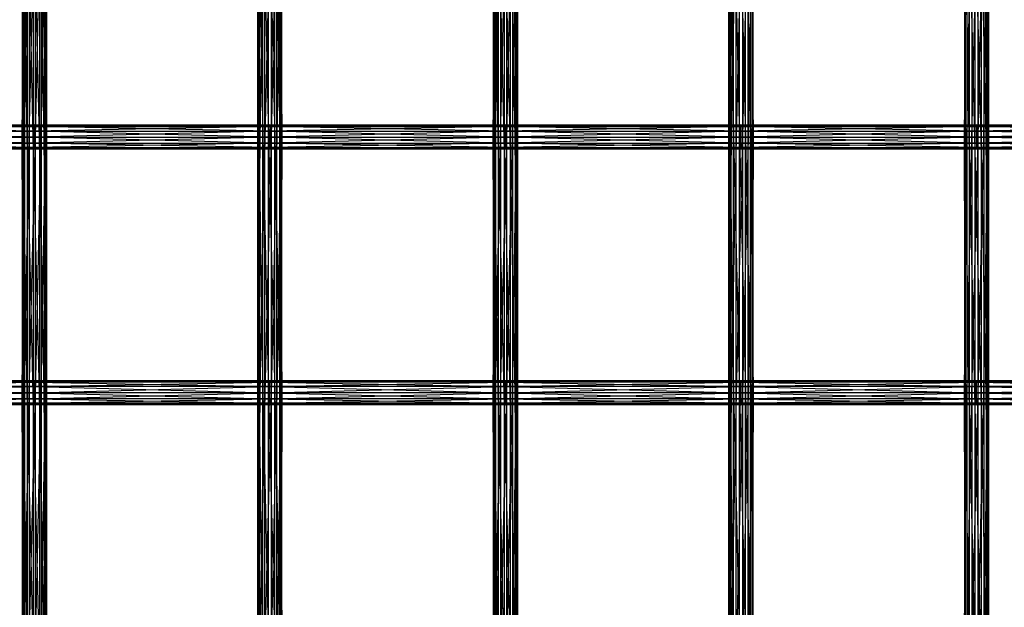
# Model space of a CAD drawing. Units: millimetres. Extents: x -298 to 2507, y -1378 to 2396.
# Drawn here: x 987 to 1190, y 835 to 956 of the extents above; entities that cross this region are included whole.
import ezdxf

# ---------------------------------------------------------------- set-up
doc = ezdxf.new("R2010")
doc.units = ezdxf.units.MM
doc.header["$MEASUREMENT"] = 0

# ---------------------------------------------------------------- blocks, each defined once
blk = doc.blocks.new('New Object 1(27)')
at = {"linetype": 'Continuous'}
for p, q in [((-109.56, 498.66), (-109.12, 551.17)), ((-109.56, 551.16), (-109.56, 498.66)), ((-109.34, 498.66), (-109.56, 551.16)), ((-109.34, 551.16), (-109.34, 498.66)), ((-108.51, 498.66), (-109.34, 551.16)), ((-109.12, 551.17), (-109.12, 498.67)), ((-109.12, 498.67), (-108.13, 551.17)), ((-108.51, 551.16), (-108.51, 498.66)), ((-107.29, 498.65), (-108.51, 551.16)), ((-108.13, 551.17), (-108.13, 498.67)), ((-108.13, 498.67), (-106.86, 551.17)), ((-107.29, 551.16), (-107.29, 498.65)), ((-106.02, 498.65), (-107.29, 551.16)), ((-106.86, 498.67), (-106.86, 551.17)), ((-106.86, 498.67), (-105.64, 551.17)), ((-106.02, 551.16), (-106.02, 498.65)), ((-105.03, 498.66), (-106.02, 551.16)), ((-105.64, 551.17), (-105.64, 498.67)), ((-105.64, 498.67), (-104.81, 551.17)), ((-105.03, 551.16), (-105.03, 498.66)), ((-104.58, 498.66), (-105.03, 551.16)), ((-104.81, 551.17), (-104.81, 498.66)), ((-104.81, 498.66), (-104.58, 551.16)), ((-104.58, 551.16), (-104.58, 498.66)), ((-61.18, 498.66), (-61.18, 551.17)), ((-61.18, 551.17), (-60.97, 498.67)), ((-60.72, 551.16), (-61.18, 498.66)), ((-60.97, 498.67), (-60.97, 551.17)), ((-60.97, 551.17), (-60.15, 498.67)), ((-60.72, 498.66), (-60.72, 551.16)), ((-59.72, 551.15), (-60.72, 498.66)), ((-60.15, 498.67), (-60.15, 551.17)), ((-60.15, 551.17), (-58.94, 498.67)), ((-59.72, 498.65), (-59.72, 551.15)), ((-58.44, 551.15), (-59.72, 498.65)), ((-58.94, 498.67), (-58.94, 551.17)), ((-58.94, 551.17), (-57.66, 498.67)), ((-57.23, 551.15), (-58.44, 498.65)), ((-58.44, 551.15), (-58.44, 498.65)), ((-57.66, 498.67), (-57.66, 551.17)), ((-57.66, 551.17), (-56.66, 498.66)), ((-56.41, 551.16), (-57.23, 498.65)), ((-57.23, 498.65), (-57.23, 551.15)), ((-56.66, 498.66), (-56.66, 551.17)), ((-56.66, 551.17), (-56.2, 498.66)), ((-56.41, 498.65), (-56.41, 551.16)), ((-56.2, 551.16), (-56.41, 498.65)), ((-56.2, 498.66), (-56.2, 551.16)), ((-12.79, 551.17), (-12.79, 498.66)), ((-12.79, 498.66), (-12.32, 551.17)), ((-12.6, 498.66), (-12.79, 551.17)), ((-12.6, 551.16), (-12.6, 498.66)), ((-11.79, 498.66), (-12.6, 551.16)), ((-12.32, 551.17), (-12.32, 498.67)), ((-12.32, 498.67), (-11.3, 551.17)), ((-11.79, 551.16), (-11.79, 498.66)), ((-10.59, 498.65), (-11.79, 551.16)), ((-11.3, 551.17), (-11.3, 498.67)), ((-11.3, 498.67), (-10.02, 551.17)), ((-10.59, 551.15), (-10.59, 498.65)), ((-9.31, 498.65), (-10.59, 551.15)), ((-10.02, 498.67), (-10.02, 551.17)), ((-10.02, 498.67), (-8.82, 551.17)), ((-9.31, 551.15), (-9.31, 498.65)), ((-8.3, 498.65), (-9.31, 551.15)), ((-8.82, 551.17), (-8.82, 498.67)), ((-8.82, 498.67), (-8.01, 551.17)), ((-8.3, 551.16), (-8.3, 498.65)), ((-7.82, 498.66), (-8.3, 551.16)), ((-8.01, 551.17), (-8.01, 498.66)), ((-8.01, 498.66), (-7.82, 551.16)), ((-7.82, 551.16), (-7.82, 498.66)), ((35.6, 498.66), (35.6, 551.17)), ((35.6, 551.17), (35.77, 498.67)), ((36.09, 551.16), (35.6, 498.66)), ((35.77, 498.67), (35.77, 551.17)), ((35.77, 551.17), (36.57, 498.67)), ((36.09, 498.66), (36.09, 551.16)), ((37.11, 551.16), (36.09, 498.66)), ((36.57, 498.67), (36.57, 551.17)), ((36.57, 551.17), (37.77, 498.67)), ((37.11, 498.66), (37.11, 551.16)), ((38.39, 551.16), (37.11, 498.66)), ((37.77, 498.67), (37.77, 551.17)), ((37.77, 551.17), (39.05, 498.66)), ((39.59, 551.16), (38.39, 498.66)), ((38.39, 551.16), (38.39, 498.66)), ((39.05, 498.66), (39.05, 551.17)), ((39.05, 551.17), (40.07, 498.66)), ((39.59, 498.66), (39.59, 551.16)), ((40.38, 551.16), (39.59, 498.66)), ((40.07, 498.66), (40.07, 551.16)), ((40.07, 551.16), (40.56, 498.66)), ((40.38, 498.66), (40.38, 551.16)), ((40.56, 551.16), (40.38, 498.66)), ((40.56, 498.66), (40.56, 551.16)), ((83.99, 551.17), (83.99, 498.66)), ((83.99, 498.66), (84.49, 551.17)), ((84.15, 498.66), (83.99, 551.17)), ((84.15, 551.16), (84.15, 498.66)), ((84.93, 498.66), (84.15, 551.16)), ((84.49, 551.17), (84.49, 498.66)), ((84.49, 498.66), (85.52, 551.16)), ((84.93, 551.16), (84.93, 498.66)), ((86.12, 498.66), (84.93, 551.16)), ((85.52, 551.16), (85.52, 498.66)), ((85.52, 498.66), (86.8, 551.16)), ((86.12, 551.16), (86.12, 498.66)), ((87.4, 498.66), (86.12, 551.16)), ((86.8, 498.66), (86.8, 551.16)), ((86.8, 498.66), (88, 551.16)), ((87.4, 551.16), (87.4, 498.66)), ((88.44, 498.66), (87.4, 551.16)), ((88, 551.16), (88, 498.66)), ((88, 498.66), (88.78, 551.16)), ((88.44, 551.16), (88.44, 498.66)), ((88.94, 498.66), (88.44, 551.16)), ((88.78, 551.16), (88.78, 498.66)), ((88.78, 498.66), (88.94, 551.16)), ((88.94, 551.16), (88.94, 498.66)), ((-155.46, 501.16), (-107.07, 501.16)), ((-107.07, 501.16), (-155.46, 500.83)), ((-107.07, 500.83), (-155.46, 501.16)), ((-155.46, 500.83), (-107.07, 500.83)), ((-107.07, 500.83), (-155.46, 499.91)), ((-107.07, 499.91), (-155.46, 500.83)), ((-155.46, 499.91), (-107.07, 499.91)), ((-107.07, 499.91), (-155.46, 498.66)), ((-107.07, 498.66), (-155.46, 499.91)), ((-107.07, 501.16), (-107.07, 500.83)), ((-107.07, 501.16), (-58.69, 501.16)), ((-58.69, 501.16), (-107.07, 500.83)), ((-58.69, 500.83), (-107.07, 501.16)), ((-107.07, 500.83), (-107.07, 499.91)), ((-107.07, 500.83), (-58.69, 500.83)), ((-58.69, 500.83), (-107.07, 499.91)), ((-58.69, 499.91), (-107.07, 500.83)), ((-107.07, 499.91), (-107.07, 498.66)), ((-107.07, 499.91), (-58.69, 499.91)), ((-58.69, 499.91), (-107.07, 498.66)), ((-58.69, 498.66), (-107.07, 499.91)), ((-58.69, 501.16), (-58.69, 500.83)), ((-58.69, 501.16), (-10.31, 501.16)), ((-10.31, 501.16), (-58.69, 500.83)), ((-10.31, 500.83), (-58.69, 501.16)), ((-58.69, 500.83), (-58.69, 499.91)), ((-58.69, 500.83), (-10.31, 500.83)), ((-10.31, 500.83), (-58.69, 499.91)), ((-10.31, 499.91), (-58.69, 500.83)), ((-58.69, 499.91), (-58.69, 498.66)), ((-58.69, 499.91), (-10.31, 499.91)), ((-10.31, 499.91), (-58.69, 498.66)), ((-10.31, 498.66), (-58.69, 499.91)), ((-10.31, 501.16), (-10.31, 500.83)), ((-10.31, 501.16), (38.08, 501.16)), ((38.08, 501.16), (-10.31, 500.83)), ((38.08, 500.83), (-10.31, 501.16)), ((-10.31, 500.83), (-10.31, 499.91)), ((-10.31, 500.83), (38.08, 500.83)), ((38.08, 500.83), (-10.31, 499.91)), ((-10.31, 500.83), (38.08, 500.83)), ((38.08, 499.91), (-10.31, 500.83)), ((-10.31, 499.91), (-10.31, 498.66)), ((-10.31, 499.91), (38.08, 499.91)), ((38.08, 499.91), (-10.31, 498.66)), ((-10.31, 499.91), (38.08, 499.91)), ((38.08, 498.66), (-10.31, 499.91)), ((38.08, 501.16), (38.08, 500.83)), ((38.08, 500.83), (38.08, 501.16)), ((38.08, 501.16), (86.46, 501.16)), ((86.46, 501.16), (38.08, 500.83)), ((86.46, 500.83), (38.08, 501.16)), ((38.08, 500.83), (38.08, 499.91)), ((38.08, 499.91), (38.08, 500.83)), ((38.08, 500.83), (86.46, 500.83)), ((86.46, 500.83), (38.08, 499.91)), ((38.08, 500.83), (86.46, 500.83)), ((86.46, 499.91), (38.08, 500.83)), ((38.08, 499.91), (38.08, 498.66)), ((38.08, 498.66), (38.08, 499.91)), ((38.08, 499.91), (86.46, 499.91)), ((86.46, 499.91), (38.08, 498.66)), ((38.08, 499.91), (86.46, 499.91)), ((86.46, 498.66), (38.08, 499.91)), ((86.46, 501.16), (86.46, 500.83)), ((86.46, 501.16), (134.85, 501.16)), ((134.85, 501.16), (86.46, 500.83)), ((134.85, 500.83), (86.46, 501.16)), ((86.46, 500.83), (86.46, 499.91)), ((86.46, 500.83), (134.85, 500.83)), ((134.85, 500.83), (86.46, 499.91)), ((134.85, 499.91), (86.46, 500.83)), ((86.46, 499.91), (86.46, 498.66)), ((86.46, 499.91), (134.85, 499.91)), ((134.85, 499.91), (86.46, 498.66)), ((134.85, 498.66), (86.46, 499.91)), ((-155.46, 498.66), (-107.07, 498.66)), ((-107.07, 498.66), (-155.46, 497.41)), ((-107.07, 497.41), (-155.46, 498.66)), ((-109.56, 498.66), (-109.12, 498.67)), ((-109.56, 446.16), (-109.12, 498.67)), ((-109.34, 498.66), (-109.56, 498.66)), ((-109.56, 498.66), (-109.56, 446.16)), ((-109.34, 446.16), (-109.56, 498.66)), ((-108.51, 498.66), (-109.34, 498.66)), ((-109.34, 498.66), (-109.34, 446.16)), ((-108.51, 446.15), (-109.34, 498.66)), ((-109.12, 498.67), (-108.13, 498.67)), ((-109.12, 498.67), (-109.12, 446.16)), ((-109.12, 446.16), (-108.13, 498.67)), ((-107.29, 498.65), (-108.51, 498.66)), ((-108.51, 498.66), (-108.51, 446.15)), ((-107.29, 446.15), (-108.51, 498.66)), ((-108.13, 498.67), (-106.86, 498.67)), ((-108.13, 498.67), (-108.13, 446.17)), ((-108.13, 446.17), (-106.86, 498.67)), ((-106.02, 498.65), (-107.29, 498.65)), ((-107.29, 498.65), (-107.29, 446.15)), ((-106.02, 446.15), (-107.29, 498.65)), ((-107.07, 498.66), (-107.07, 497.41)), ((-107.07, 498.66), (-58.69, 498.66)), ((-58.69, 498.66), (-107.07, 497.41)), ((-58.69, 497.41), (-107.07, 498.66)), ((-106.86, 498.67), (-105.64, 498.67)), ((-106.86, 446.17), (-106.86, 498.67)), ((-106.86, 446.17), (-105.64, 498.67)), ((-105.03, 498.66), (-106.02, 498.65)), ((-106.02, 498.65), (-106.02, 446.15)), ((-105.03, 446.16), (-106.02, 498.65)), ((-105.64, 498.67), (-104.81, 498.66)), ((-105.64, 498.67), (-105.64, 446.17)), ((-105.64, 446.17), (-104.81, 498.66)), ((-104.58, 498.66), (-105.03, 498.66)), ((-105.03, 498.66), (-105.03, 446.16)), ((-104.58, 446.16), (-105.03, 498.66)), ((-104.81, 498.66), (-104.58, 498.66)), ((-104.81, 498.66), (-104.81, 446.16)), ((-104.81, 446.16), (-104.58, 498.66)), ((-104.58, 498.66), (-104.58, 446.16)), ((-61.18, 498.66), (-60.97, 498.67)), ((-61.18, 446.16), (-61.18, 498.66)), ((-61.18, 498.66), (-60.97, 446.17)), ((-60.72, 498.66), (-61.18, 446.16)), ((-60.72, 498.66), (-61.18, 498.66)), ((-60.97, 446.17), (-60.97, 498.67)), ((-60.97, 498.67), (-60.15, 446.17)), ((-60.97, 498.67), (-60.15, 498.67)), ((-60.72, 446.16), (-60.72, 498.66)), ((-59.72, 498.65), (-60.72, 498.66)), ((-59.72, 498.65), (-60.72, 446.16)), ((-60.15, 446.17), (-60.15, 498.67)), ((-60.15, 498.67), (-58.94, 446.17)), ((-60.15, 498.67), (-58.94, 498.67)), ((-59.72, 446.15), (-59.72, 498.65)), ((-58.44, 498.65), (-59.72, 446.15)), ((-58.44, 498.65), (-59.72, 498.65)), ((-58.94, 446.17), (-58.94, 498.67)), ((-58.94, 498.67), (-57.66, 446.17)), ((-58.94, 498.67), (-57.66, 498.67)), ((-58.69, 498.66), (-58.69, 497.41)), ((-58.69, 498.66), (-10.31, 498.66)), ((-10.31, 498.66), (-58.69, 497.41)), ((-10.31, 497.41), (-58.69, 498.66)), ((-57.23, 498.65), (-58.44, 446.15)), ((-57.23, 498.65), (-58.44, 498.65)), ((-58.44, 498.65), (-58.44, 446.15)), ((-57.66, 446.17), (-57.66, 498.67)), ((-57.66, 498.67), (-56.66, 446.16)), ((-57.66, 498.67), (-56.66, 498.66)), ((-57.23, 446.15), (-57.23, 498.65)), ((-56.41, 498.65), (-57.23, 446.15)), ((-56.41, 498.65), (-57.23, 498.65)), ((-56.66, 446.16), (-56.66, 498.66)), ((-56.66, 498.66), (-56.2, 446.16)), ((-56.66, 498.66), (-56.2, 498.66)), ((-56.2, 498.66), (-56.41, 446.15)), ((-56.2, 498.66), (-56.41, 498.65)), ((-56.41, 446.15), (-56.41, 498.65)), ((-56.2, 446.16), (-56.2, 498.66)), ((-12.79, 498.66), (-12.32, 498.67)), ((-12.79, 446.16), (-12.32, 498.67)), ((-12.6, 498.66), (-12.79, 498.66)), ((-12.79, 498.66), (-12.79, 446.16)), ((-12.6, 446.16), (-12.79, 498.66)), ((-11.79, 498.66), (-12.6, 498.66)), ((-12.6, 498.66), (-12.6, 446.16)), ((-11.79, 446.15), (-12.6, 498.66)), ((-12.32, 498.67), (-11.3, 498.67)), ((-12.32, 498.67), (-12.32, 446.17)), ((-12.32, 446.17), (-11.3, 498.67)), ((-10.59, 498.65), (-11.79, 498.66)), ((-11.79, 498.66), (-11.79, 446.15)), ((-10.59, 446.15), (-11.79, 498.66)), ((-11.3, 498.67), (-10.02, 498.67)), ((-11.3, 498.67), (-11.3, 446.17)), ((-11.3, 446.17), (-10.02, 498.67)), ((-9.31, 498.65), (-10.59, 498.65)), ((-10.59, 498.65), (-10.59, 446.15)), ((-9.31, 446.15), (-10.59, 498.65)), ((-10.31, 498.66), (-10.31, 497.41)), ((-10.31, 498.66), (38.08, 498.66)), ((38.08, 498.66), (-10.31, 497.41)), ((-10.31, 498.66), (38.08, 498.66)), ((38.08, 497.41), (-10.31, 498.66)), ((-10.02, 498.67), (-8.82, 498.67)), ((-10.02, 446.17), (-10.02, 498.67)), ((-10.02, 446.17), (-8.82, 498.67)), ((-8.3, 498.65), (-9.31, 498.65)), ((-9.31, 498.65), (-9.31, 446.15)), ((-8.3, 446.15), (-9.31, 498.65)), ((-8.82, 498.67), (-8.01, 498.66)), ((-8.82, 498.67), (-8.82, 446.17)), ((-8.82, 446.17), (-8.01, 498.66)), ((-7.82, 498.66), (-8.3, 498.65)), ((-8.3, 498.65), (-8.3, 446.15)), ((-7.82, 446.16), (-8.3, 498.65)), ((-8.01, 498.66), (-7.82, 498.66)), ((-8.01, 498.66), (-8.01, 446.16)), ((-8.01, 446.16), (-7.82, 498.66)), ((-7.82, 498.66), (-7.82, 446.16)), ((35.6, 498.66), (35.77, 498.67)), ((35.6, 446.16), (35.6, 498.66)), ((35.6, 498.66), (35.77, 446.16)), ((36.09, 498.66), (35.6, 446.16)), ((36.09, 498.66), (35.6, 498.66)), ((35.77, 446.16), (35.77, 498.67)), ((35.77, 498.67), (36.57, 446.17)), ((35.77, 498.67), (36.57, 498.67)), ((36.09, 446.16), (36.09, 498.66)), ((37.11, 498.66), (36.09, 446.16)), ((37.11, 498.66), (36.09, 498.66)), ((36.57, 446.17), (36.57, 498.67)), ((36.57, 498.67), (37.77, 446.17)), ((36.57, 498.67), (37.77, 498.67)), ((37.11, 446.16), (37.11, 498.66)), ((38.39, 498.66), (37.11, 446.16)), ((38.39, 498.66), (37.11, 498.66)), ((37.77, 446.17), (37.77, 498.67)), ((37.77, 498.67), (39.05, 446.16)), ((37.77, 498.67), (39.05, 498.66)), ((38.08, 498.66), (38.08, 497.41)), ((38.08, 497.41), (38.08, 498.66)), ((38.08, 498.66), (86.46, 498.66)), ((86.46, 498.66), (38.08, 497.41)), ((38.08, 498.66), (86.46, 498.66)), ((86.46, 497.41), (38.08, 498.66)), ((39.59, 498.66), (38.39, 446.15)), ((39.59, 498.66), (38.39, 498.66)), ((38.39, 498.66), (38.39, 446.15)), ((39.05, 446.16), (39.05, 498.66)), ((39.05, 498.66), (40.07, 446.16)), ((39.05, 498.66), (40.07, 498.66)), ((39.59, 446.15), (39.59, 498.66)), ((40.38, 498.66), (39.59, 446.15)), ((40.38, 498.66), (39.59, 498.66)), ((40.07, 446.16), (40.07, 498.66)), ((40.07, 498.66), (40.56, 446.16)), ((40.07, 498.66), (40.56, 498.66)), ((40.38, 446.15), (40.38, 498.66)), ((40.56, 498.66), (40.38, 446.15)), ((40.56, 498.66), (40.38, 498.66)), ((40.56, 446.16), (40.56, 498.66)), ((83.99, 498.66), (84.49, 498.66)), ((84.15, 498.66), (83.99, 498.66)), ((83.99, 498.66), (83.99, 446.16)), ((83.99, 446.16), (84.49, 498.66)), ((84.15, 446.16), (83.99, 498.66)), ((84.93, 498.66), (84.15, 498.66)), ((84.15, 498.66), (84.15, 446.16)), ((84.93, 446.16), (84.15, 498.66)), ((84.49, 498.66), (85.52, 498.66)), ((84.49, 498.66), (84.49, 446.16)), ((84.49, 446.16), (85.52, 498.66)), ((86.12, 498.66), (84.93, 498.66)), ((84.93, 498.66), (84.93, 446.16)), ((86.12, 446.16), (84.93, 498.66)), ((85.52, 498.66), (86.8, 498.66)), ((85.52, 498.66), (85.52, 446.16)), ((85.52, 446.16), (86.8, 498.66)), ((87.4, 498.66), (86.12, 498.66)), ((86.12, 498.66), (86.12, 446.16)), ((87.4, 446.16), (86.12, 498.66)), ((86.46, 498.66), (86.46, 497.41)), ((86.46, 498.66), (134.85, 498.66)), ((134.85, 498.66), (86.46, 497.41)), ((134.85, 497.41), (86.46, 498.66)), ((86.8, 498.66), (88, 498.66)), ((86.8, 446.16), (86.8, 498.66)), ((86.8, 446.16), (88, 498.66)), ((88.44, 498.66), (87.4, 498.66)), ((87.4, 498.66), (87.4, 446.16)), ((88.44, 446.16), (87.4, 498.66)), ((88, 498.66), (88.78, 498.66)), ((88, 498.66), (88, 446.16)), ((88, 446.16), (88.78, 498.66)), ((88.94, 498.66), (88.44, 498.66)), ((88.44, 498.66), (88.44, 446.16)), ((88.94, 446.16), (88.44, 498.66)), ((88.78, 498.66), (88.94, 498.66)), ((88.78, 498.66), (88.78, 446.16)), ((88.78, 446.16), (88.94, 498.66)), ((88.94, 498.66), (88.94, 446.16)), ((-155.46, 497.41), (-107.07, 497.41)), ((-107.07, 497.41), (-155.46, 496.5)), ((-107.07, 496.5), (-155.46, 497.41)), ((-155.46, 496.5), (-107.07, 496.5)), ((-107.07, 496.5), (-155.46, 496.16)), ((-107.07, 496.16), (-155.46, 496.5)), ((-107.07, 496.16), (-155.46, 496.16)), ((-107.07, 497.41), (-107.07, 496.5)), ((-107.07, 497.41), (-58.69, 497.41)), ((-58.69, 497.41), (-107.07, 496.5)), ((-58.69, 496.5), (-107.07, 497.41)), ((-107.07, 496.5), (-107.07, 496.16)), ((-107.07, 496.5), (-58.69, 496.5)), ((-58.69, 496.5), (-107.07, 496.16)), ((-58.69, 496.16), (-107.07, 496.5)), ((-58.69, 496.16), (-107.07, 496.16)), ((-58.69, 497.41), (-58.69, 496.5)), ((-58.69, 497.41), (-10.31, 497.41)), ((-10.31, 497.41), (-58.69, 496.5)), ((-10.31, 496.5), (-58.69, 497.41)), ((-58.69, 496.5), (-58.69, 496.16)), ((-58.69, 496.5), (-10.31, 496.5)), ((-10.31, 496.5), (-58.69, 496.16)), ((-10.31, 496.16), (-58.69, 496.5)), ((-10.31, 496.16), (-58.69, 496.16)), ((-10.31, 497.41), (-10.31, 496.5)), ((-10.31, 497.41), (38.08, 497.41)), ((38.08, 497.41), (-10.31, 496.5)), ((-10.31, 497.41), (38.08, 497.41)), ((38.08, 496.5), (-10.31, 497.41)), ((-10.31, 496.5), (-10.31, 496.16)), ((-10.31, 496.5), (38.08, 496.5)), ((38.08, 496.5), (-10.31, 496.16)), ((-10.31, 496.5), (38.08, 496.5)), ((38.08, 496.16), (-10.31, 496.5)), ((38.08, 496.16), (-10.31, 496.16)), ((38.08, 497.41), (38.08, 496.5)), ((38.08, 496.5), (38.08, 497.41)), ((38.08, 497.41), (86.46, 497.41)), ((86.46, 497.41), (38.08, 496.5)), ((38.08, 497.41), (86.46, 497.41)), ((86.46, 496.5), (38.08, 497.41)), ((38.08, 496.5), (38.08, 496.16)), ((38.08, 496.16), (38.08, 496.5)), ((38.08, 496.5), (86.46, 496.5)), ((86.46, 496.5), (38.08, 496.16)), ((38.08, 496.5), (86.46, 496.5)), ((86.46, 496.16), (38.08, 496.5)), ((86.46, 496.16), (38.08, 496.16)), ((86.46, 497.41), (86.46, 496.5)), ((86.46, 497.41), (134.85, 497.41)), ((134.85, 497.41), (86.46, 496.5)), ((134.85, 496.5), (86.46, 497.41)), ((86.46, 496.5), (86.46, 496.16)), ((86.46, 496.5), (134.85, 496.5)), ((134.85, 496.5), (86.46, 496.16)), ((134.85, 496.16), (86.46, 496.5)), ((134.85, 496.16), (86.46, 496.16)), ((-155.46, 448.32), (-107.07, 448.66)), ((-155.46, 448.66), (-107.07, 448.66)), ((-155.46, 448.66), (-107.07, 448.32)), ((-107.07, 448.32), (-155.46, 448.32)), ((-155.46, 447.41), (-107.07, 448.32)), ((-155.46, 448.32), (-107.07, 447.41)), ((-107.07, 447.41), (-155.46, 447.41)), ((-155.46, 446.16), (-107.07, 447.41)), ((-155.46, 447.41), (-107.07, 446.16)), ((-107.07, 448.32), (-58.69, 448.66)), ((-107.07, 448.32), (-107.07, 448.66)), ((-107.07, 448.66), (-58.69, 448.66)), ((-107.07, 448.66), (-58.69, 448.32)), ((-58.69, 448.32), (-107.07, 448.32)), ((-107.07, 447.41), (-58.69, 448.32)), ((-107.07, 447.41), (-107.07, 448.32)), ((-107.07, 448.32), (-58.69, 447.41)), ((-58.69, 447.41), (-107.07, 447.41)), ((-107.07, 446.16), (-58.69, 447.41)), ((-107.07, 446.16), (-107.07, 447.41)), ((-107.07, 447.41), (-58.69, 446.16)), ((-58.69, 448.32), (-10.31, 448.66)), ((-58.69, 448.32), (-58.69, 448.66)), ((-58.69, 448.66), (-10.31, 448.66)), ((-58.69, 448.66), (-10.31, 448.32)), ((-10.31, 448.32), (-58.69, 448.32)), ((-58.69, 447.41), (-10.31, 448.32)), ((-58.69, 447.41), (-58.69, 448.32)), ((-58.69, 448.32), (-10.31, 447.41)), ((-10.31, 447.41), (-58.69, 447.41)), ((-58.69, 446.16), (-10.31, 447.41)), ((-58.69, 446.16), (-58.69, 447.41)), ((-58.69, 447.41), (-10.31, 446.16)), ((-10.31, 448.32), (38.08, 448.66)), ((-10.31, 448.32), (-10.31, 448.66)), ((-10.31, 448.66), (38.08, 448.66)), ((-10.31, 448.66), (38.08, 448.32)), ((38.08, 448.32), (-10.31, 448.32)), ((-10.31, 447.41), (38.08, 448.32)), ((-10.31, 447.41), (-10.31, 448.32)), ((38.08, 448.32), (-10.31, 448.32)), ((-10.31, 448.32), (38.08, 447.41)), ((38.08, 447.41), (-10.31, 447.41)), ((-10.31, 446.16), (38.08, 447.41)), ((-10.31, 446.16), (-10.31, 447.41)), ((38.08, 447.41), (-10.31, 447.41)), ((-10.31, 447.41), (38.08, 446.16)), ((38.08, 448.32), (86.46, 448.66)), ((38.08, 448.32), (38.08, 448.66)), ((38.08, 448.66), (86.46, 448.66)), ((38.08, 448.66), (86.46, 448.32)), ((38.08, 448.66), (38.08, 448.32)), ((86.46, 448.32), (38.08, 448.32)), ((38.08, 447.41), (86.46, 448.32)), ((38.08, 447.41), (38.08, 448.32)), ((86.46, 448.32), (38.08, 448.32)), ((38.08, 448.32), (86.46, 447.41)), ((38.08, 448.32), (38.08, 447.41)), ((86.46, 447.41), (38.08, 447.41)), ((38.08, 446.16), (86.46, 447.41)), ((38.08, 446.16), (38.08, 447.41)), ((86.46, 447.41), (38.08, 447.41)), ((38.08, 447.41), (86.46, 446.16)), ((38.08, 447.41), (38.08, 446.16)), ((86.46, 448.32), (134.85, 448.66)), ((86.46, 448.32), (86.46, 448.66)), ((86.46, 448.66), (134.85, 448.66)), ((86.46, 448.66), (134.85, 448.32)), ((134.85, 448.32), (86.46, 448.32)), ((86.46, 447.41), (134.85, 448.32)), ((86.46, 447.41), (86.46, 448.32)), ((86.46, 448.32), (134.85, 447.41)), ((134.85, 447.41), (86.46, 447.41)), ((86.46, 446.16), (134.85, 447.41)), ((86.46, 446.16), (86.46, 447.41)), ((86.46, 447.41), (134.85, 446.16)), ((-107.07, 446.16), (-155.46, 446.16)), ((-155.46, 444.91), (-107.07, 446.16)), ((-155.46, 446.16), (-107.07, 444.91)), ((-109.56, 446.16), (-109.12, 446.16)), ((-109.34, 446.16), (-109.56, 446.16)), ((-109.56, 446.16), (-109.56, 393.66)), ((-109.56, 393.66), (-109.12, 446.16)), ((-109.34, 393.65), (-109.56, 446.16)), ((-108.51, 446.15), (-109.34, 446.16)), ((-109.34, 446.16), (-109.34, 393.65)), ((-108.51, 393.65), (-109.34, 446.16)), ((-109.12, 446.16), (-108.13, 446.17)), ((-109.12, 393.66), (-108.13, 446.17)), ((-109.12, 446.16), (-109.12, 393.66)), ((-107.29, 446.15), (-108.51, 446.15)), ((-108.51, 446.15), (-108.51, 393.65)), ((-107.29, 393.65), (-108.51, 446.15)), ((-108.13, 446.17), (-106.86, 446.17)), ((-108.13, 446.17), (-108.13, 393.67)), ((-108.13, 393.67), (-106.86, 446.17)), ((-106.02, 446.15), (-107.29, 446.15)), ((-107.29, 446.15), (-107.29, 393.65)), ((-106.02, 393.65), (-107.29, 446.15)), ((-58.69, 446.16), (-107.07, 446.16)), ((-107.07, 444.91), (-58.69, 446.16)), ((-107.07, 444.91), (-107.07, 446.16)), ((-107.07, 446.16), (-58.69, 444.91)), ((-106.86, 446.17), (-105.64, 446.17)), ((-106.86, 393.67), (-106.86, 446.17)), ((-106.86, 393.67), (-105.64, 446.17)), ((-105.03, 446.16), (-106.02, 446.15)), ((-106.02, 446.15), (-106.02, 393.65)), ((-105.03, 393.65), (-106.02, 446.15)), ((-105.64, 446.17), (-104.81, 446.16)), ((-105.64, 446.17), (-105.64, 393.66)), ((-105.64, 393.66), (-104.81, 446.16)), ((-104.58, 446.16), (-105.03, 446.16)), ((-105.03, 446.16), (-105.03, 393.65)), ((-104.58, 393.66), (-105.03, 446.16)), ((-104.81, 446.16), (-104.58, 446.16)), ((-104.81, 446.16), (-104.81, 393.66)), ((-104.81, 393.66), (-104.58, 446.16)), ((-104.58, 446.16), (-104.58, 393.66)), ((-61.18, 446.16), (-60.97, 446.17)), ((-61.18, 393.66), (-61.18, 446.16)), ((-61.18, 446.16), (-60.97, 393.67)), ((-60.72, 446.16), (-61.18, 393.66)), ((-60.72, 446.16), (-61.18, 446.16)), ((-60.97, 393.67), (-60.97, 446.17)), ((-60.97, 446.17), (-60.15, 393.67)), ((-60.97, 446.17), (-60.15, 446.17)), ((-60.72, 393.65), (-60.72, 446.16)), ((-59.72, 446.15), (-60.72, 446.16)), ((-59.72, 446.15), (-60.72, 393.65)), ((-60.15, 393.67), (-60.15, 446.17)), ((-60.15, 446.17), (-58.94, 393.67)), ((-60.15, 446.17), (-58.94, 446.17)), ((-59.72, 393.65), (-59.72, 446.15)), ((-58.44, 446.15), (-59.72, 393.65)), ((-58.44, 446.15), (-59.72, 446.15)), ((-58.94, 393.67), (-58.94, 446.17)), ((-58.94, 446.17), (-57.66, 393.67)), ((-58.94, 446.17), (-57.66, 446.17)), ((-10.31, 446.16), (-58.69, 446.16)), ((-58.69, 444.91), (-10.31, 446.16)), ((-58.69, 444.91), (-58.69, 446.16)), ((-58.69, 446.16), (-10.31, 444.91)), ((-57.23, 446.15), (-58.44, 393.65)), ((-57.23, 446.15), (-58.44, 446.15)), ((-58.44, 446.15), (-58.44, 393.65)), ((-57.66, 393.67), (-57.66, 446.17)), ((-57.66, 446.17), (-56.66, 393.66)), ((-57.66, 446.17), (-56.66, 446.16)), ((-57.23, 393.65), (-57.23, 446.15)), ((-56.41, 446.15), (-57.23, 393.65)), ((-56.41, 446.15), (-57.23, 446.15)), ((-56.66, 393.66), (-56.66, 446.16)), ((-56.66, 446.16), (-56.2, 393.66)), ((-56.66, 446.16), (-56.2, 446.16)), ((-56.2, 446.16), (-56.41, 393.65)), ((-56.2, 446.16), (-56.41, 446.15)), ((-56.41, 393.65), (-56.41, 446.15)), ((-56.2, 393.66), (-56.2, 446.16)), ((-12.79, 446.16), (-12.32, 446.17)), ((-12.79, 393.66), (-12.32, 446.17)), ((-12.6, 446.16), (-12.79, 446.16)), ((-12.79, 446.16), (-12.79, 393.66)), ((-12.6, 393.66), (-12.79, 446.16)), ((-11.79, 446.15), (-12.6, 446.16)), ((-12.6, 446.16), (-12.6, 393.66)), ((-11.79, 393.65), (-12.6, 446.16)), ((-12.32, 446.17), (-11.3, 446.17)), ((-12.32, 446.17), (-12.32, 393.66)), ((-12.32, 393.66), (-11.3, 446.17)), ((-10.59, 446.15), (-11.79, 446.15)), ((-11.79, 446.15), (-11.79, 393.65)), ((-10.59, 393.65), (-11.79, 446.15)), ((-11.3, 446.17), (-10.02, 446.17)), ((-11.3, 446.17), (-11.3, 393.67)), ((-11.3, 393.67), (-10.02, 446.17)), ((-9.31, 446.15), (-10.59, 446.15)), ((-10.59, 446.15), (-10.59, 393.65)), ((-9.31, 393.65), (-10.59, 446.15)), ((38.08, 446.16), (-10.31, 446.16)), ((-10.31, 444.91), (38.08, 446.16)), ((-10.31, 444.91), (-10.31, 446.16)), ((38.08, 446.16), (-10.31, 446.16)), ((-10.31, 446.16), (38.08, 444.91)), ((-10.02, 446.17), (-8.82, 446.17)), ((-10.02, 393.67), (-10.02, 446.17)), ((-10.02, 393.67), (-8.82, 446.17)), ((-8.3, 446.15), (-9.31, 446.15)), ((-9.31, 446.15), (-9.31, 393.65)), ((-8.3, 393.65), (-9.31, 446.15)), ((-8.82, 446.17), (-8.01, 446.16)), ((-8.82, 446.17), (-8.82, 393.66)), ((-8.82, 393.66), (-8.01, 446.16)), ((-7.82, 446.16), (-8.3, 446.15)), ((-8.3, 446.15), (-8.3, 393.65)), ((-7.82, 393.66), (-8.3, 446.15)), ((-8.01, 446.16), (-7.82, 446.16)), ((-8.01, 446.16), (-8.01, 393.66)), ((-8.01, 393.66), (-7.82, 446.16)), ((-7.82, 446.16), (-7.82, 393.66)), ((35.6, 393.66), (35.6, 446.16)), ((35.6, 446.16), (35.77, 393.66)), ((35.6, 446.16), (35.77, 446.16)), ((36.09, 446.16), (35.6, 393.66)), ((36.09, 446.16), (35.6, 446.16)), ((35.77, 446.16), (36.57, 446.17)), ((35.77, 393.66), (35.77, 446.16)), ((35.77, 446.16), (36.57, 393.66)), ((36.09, 393.66), (36.09, 446.16)), ((37.11, 446.16), (36.09, 393.66)), ((37.11, 446.16), (36.09, 446.16)), ((36.57, 393.66), (36.57, 446.17)), ((36.57, 446.17), (37.77, 393.66)), ((36.57, 446.17), (37.77, 446.17)), ((37.11, 393.65), (37.11, 446.16)), ((38.39, 446.15), (37.11, 446.16)), ((38.39, 446.15), (37.11, 393.65)), ((37.77, 393.66), (37.77, 446.17)), ((37.77, 446.17), (39.05, 393.66)), ((37.77, 446.17), (39.05, 446.16)), ((86.46, 446.16), (38.08, 446.16)), ((38.08, 444.91), (86.46, 446.16)), ((38.08, 444.91), (38.08, 446.16)), ((86.46, 446.16), (38.08, 446.16)), ((38.08, 446.16), (86.46, 444.91)), ((38.08, 446.16), (38.08, 444.91)), ((39.59, 446.15), (38.39, 393.65)), ((39.59, 446.15), (38.39, 446.15)), ((38.39, 446.15), (38.39, 393.65)), ((39.05, 393.66), (39.05, 446.16)), ((39.05, 446.16), (40.07, 393.66)), ((39.05, 446.16), (40.07, 446.16)), ((39.59, 393.65), (39.59, 446.15)), ((40.38, 446.15), (39.59, 393.65)), ((40.38, 446.15), (39.59, 446.15)), ((40.07, 393.66), (40.07, 446.16)), ((40.07, 446.16), (40.56, 393.66)), ((40.07, 446.16), (40.56, 446.16)), ((40.56, 446.16), (40.38, 393.65)), ((40.56, 446.16), (40.38, 446.15)), ((40.38, 393.65), (40.38, 446.15)), ((40.56, 393.66), (40.56, 446.16)), ((83.99, 446.16), (84.49, 446.16)), ((84.15, 446.16), (83.99, 446.16)), ((83.99, 446.16), (83.99, 393.66)), ((83.99, 393.66), (84.49, 446.16)), ((84.15, 393.66), (83.99, 446.16)), ((84.93, 446.16), (84.15, 446.16)), ((84.15, 446.16), (84.15, 393.66)), ((84.93, 393.66), (84.15, 446.16)), ((84.49, 446.16), (85.52, 446.16)), ((84.49, 446.16), (84.49, 393.66)), ((84.49, 393.66), (85.52, 446.16)), ((86.12, 446.16), (84.93, 446.16)), ((84.93, 446.16), (84.93, 393.66)), ((86.12, 393.66), (84.93, 446.16)), ((85.52, 446.16), (86.8, 446.16)), ((85.52, 446.16), (85.52, 393.66)), ((85.52, 393.66), (86.8, 446.16)), ((87.4, 446.16), (86.12, 446.16)), ((86.12, 446.16), (86.12, 393.66)), ((87.4, 393.66), (86.12, 446.16)), ((134.85, 446.16), (86.46, 446.16)), ((86.46, 444.91), (134.85, 446.16)), ((86.46, 444.91), (86.46, 446.16)), ((86.46, 446.16), (134.85, 444.91)), ((86.8, 446.16), (88, 446.16)), ((86.8, 393.66), (86.8, 446.16)), ((86.8, 393.66), (88, 446.16)), ((88.44, 446.16), (87.4, 446.16)), ((87.4, 446.16), (87.4, 393.66)), ((88.44, 393.66), (87.4, 446.16)), ((88, 446.16), (88.78, 446.16)), ((88, 446.16), (88, 393.66)), ((88, 393.66), (88.78, 446.16)), ((88.94, 446.16), (88.44, 446.16)), ((88.44, 446.16), (88.44, 393.66)), ((88.94, 393.66), (88.44, 446.16)), ((88.78, 446.16), (88.94, 446.16)), ((88.78, 446.16), (88.78, 393.66)), ((88.78, 393.66), (88.94, 446.16)), ((88.94, 446.16), (88.94, 393.66)), ((-107.07, 444.91), (-155.46, 444.91)), ((-155.46, 443.99), (-107.07, 444.91)), ((-155.46, 444.91), (-107.07, 443.99)), ((-107.07, 443.99), (-155.46, 443.99)), ((-155.46, 443.66), (-107.07, 443.99)), ((-155.46, 443.99), (-107.07, 443.66)), ((-107.07, 443.66), (-155.46, 443.66)), ((-58.69, 444.91), (-107.07, 444.91)), ((-107.07, 443.99), (-58.69, 444.91)), ((-107.07, 443.99), (-107.07, 444.91)), ((-107.07, 444.91), (-58.69, 443.99)), ((-58.69, 443.99), (-107.07, 443.99)), ((-107.07, 443.66), (-58.69, 443.99)), ((-107.07, 443.66), (-107.07, 443.99)), ((-107.07, 443.99), (-58.69, 443.66)), ((-58.69, 443.66), (-107.07, 443.66)), ((-10.31, 444.91), (-58.69, 444.91)), ((-58.69, 443.99), (-10.31, 444.91)), ((-58.69, 443.99), (-58.69, 444.91)), ((-58.69, 444.91), (-10.31, 443.99)), ((-10.31, 443.99), (-58.69, 443.99)), ((-58.69, 443.66), (-10.31, 443.99)), ((-58.69, 443.66), (-58.69, 443.99)), ((-58.69, 443.99), (-10.31, 443.66)), ((-10.31, 443.66), (-58.69, 443.66)), ((38.08, 444.91), (-10.31, 444.91)), ((-10.31, 443.99), (38.08, 444.91)), ((-10.31, 443.99), (-10.31, 444.91)), ((38.08, 444.91), (-10.31, 444.91)), ((-10.31, 444.91), (38.08, 443.99)), ((38.08, 443.99), (-10.31, 443.99)), ((-10.31, 443.66), (38.08, 443.99)), ((-10.31, 443.66), (-10.31, 443.99)), ((38.08, 443.99), (-10.31, 443.99)), ((-10.31, 443.99), (38.08, 443.66)), ((38.08, 443.66), (-10.31, 443.66)), ((86.46, 444.91), (38.08, 444.91)), ((38.08, 443.99), (86.46, 444.91)), ((38.08, 443.99), (38.08, 444.91)), ((86.46, 444.91), (38.08, 444.91)), ((38.08, 444.91), (86.46, 443.99)), ((38.08, 444.91), (38.08, 443.99)), ((86.46, 443.99), (38.08, 443.99)), ((38.08, 443.66), (86.46, 443.99)), ((38.08, 443.66), (38.08, 443.99)), ((86.46, 443.99), (38.08, 443.99)), ((38.08, 443.99), (86.46, 443.66)), ((38.08, 443.99), (38.08, 443.66)), ((86.46, 443.66), (38.08, 443.66)), ((134.85, 444.91), (86.46, 444.91)), ((86.46, 443.99), (134.85, 444.91)), ((86.46, 443.99), (86.46, 444.91)), ((86.46, 444.91), (134.85, 443.99)), ((134.85, 443.99), (86.46, 443.99)), ((86.46, 443.66), (134.85, 443.99)), ((86.46, 443.66), (86.46, 443.99)), ((86.46, 443.99), (134.85, 443.66)), ((134.85, 443.66), (86.46, 443.66))]:
    blk.add_line(p, q, dxfattribs=at)

msp = doc.modelspace()

# ---------------------------------------------------------------- block references
at = {"linetype": 'Continuous', "zscale": 1000}
msp.add_blockref('New Object 1(27)', (1097.42, 433.01), dxfattribs=at)

doc.saveas('drawing.dxf')
